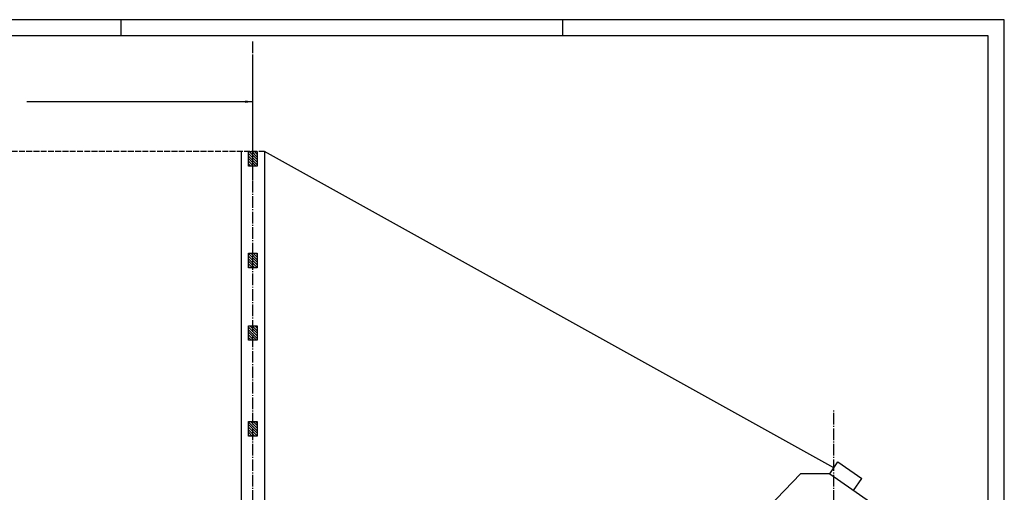
# Model space of a CAD drawing. Extents: x -164 to 296, y -44 to 100.
# Drawn here: x -50 to 52, y 51 to 100 of the extents above; entities that cross this region are included whole.
import ezdxf

# ---------------------------------------------------------------- set-up
doc = ezdxf.new("R2010")
doc.units = 0
doc.header["$LTSCALE"] = 0.05
doc.header["$MEASUREMENT"] = 0
for name, pattern in [('ACAD_ISO02W100', [15, 12, -3]), ('ACAD_ISO04W100', [30, 24, -3, 0, -3]), ('CONTINUO', [0])]:
    doc.linetypes.add(name, pattern=pattern)
doc.layers.add('PERFIL', color=7, linetype='CONTINUO')
doc.layers.add('Prancha', color=7, linetype='CONTINUOUS')
pattern_1 = [(135, (462.58833, 68.57552), (0.13258252, 0.13258252), [])]
pattern_2 = [(135, (462.58833, 65.57552), (0.13258252, 0.13258252), [])]

msp = doc.modelspace()

# ---------------------------------------------------------------- hatches: boundary and pattern name
at = {"layer": 'PERFIL', "linetype": 'Continuous'}
h = msp.add_hatch(dxfattribs=at)
h.set_pattern_fill('ANSI31', scale=1.5, style=0)
h.set_pattern_definition(pattern_2)
h.paths.add_polyline_path([(-25.063, 84.539), (-25.963, 84.539), (-25.963, 86.039), (-25.063, 86.039)])
h = msp.add_hatch(dxfattribs=at)
h.set_pattern_fill('ANSI31', scale=1.5, style=0)
h.set_pattern_definition(pattern_2)
h.paths.add_polyline_path([(-25.063, 74.039), (-25.963, 74.039), (-25.963, 75.539), (-25.063, 75.539)])
h = msp.add_hatch(dxfattribs=at)
h.set_pattern_fill('ANSI31', scale=1.5, style=0)
h.set_pattern_definition(pattern_1)
h.paths.add_polyline_path([(-25.063, 66.539), (-25.963, 66.539), (-25.963, 68.039), (-25.063, 68.039)])
h = msp.add_hatch(dxfattribs=at)
h.set_pattern_fill('ANSI31', scale=1.5, style=0)
h.set_pattern_definition(pattern_1)
h.paths.add_polyline_path([(-25.063, 56.639), (-25.963, 56.639), (-25.963, 58.139), (-25.063, 58.139)])

# ---------------------------------------------------------------- linework, layer by layer
at = {"layer": 'PERFIL', "color": 2, "linetype": 'ACAD_ISO04W100'}
msp.add_line((-25.513, 19.427), (-25.513, 97.474), dxfattribs=at)
at = {"layer": 'PERFIL', "linetype": 'Continuous'}
for p, q in [((-25.513, 83.081), (-25.513, 96.076)), ((-25.513, 91.201), (-48.865, 91.201))]:
    msp.add_line(p, q, dxfattribs=at)
at = {"layer": 'PERFIL', "color": 7, "linetype": 'ACAD_ISO02W100'}
msp.add_line((-24.313, 86.039), (-78.088, 86.039), dxfattribs=at)
at = {"layer": 'PERFIL', "color": 2, "linetype": 'Continuous'}
for p, q in [((-26.713, 86.039), (-26.713, 50.039)), ((-24.313, 86.039), (-24.313, 50.039))]:
    msp.add_line(p, q, dxfattribs=at)
at = {"layer": 'PERFIL', "color": 6, "linetype": 'Continuous'}
msp.add_line((34.479, 53.344), (-24.313, 86.039), dxfattribs=at)
at = {"layer": 'PERFIL', "color": 7, "linetype": 'ACAD_ISO04W100'}
msp.add_line((34.487, 19.427), (34.487, 59.422), dxfattribs=at)
at = {"layer": 'PERFIL', "color": 1, "linetype": 'Continuous'}
for p, q in [((34.05, 52.729), (34.908, 53.959)), ((34.908, 53.959), (37.369, 52.244)), ((31.05, 52.729), (27.75, 49.298)), ((34.05, 52.729), (31.05, 52.729)), ((34.05, 52.729), (38.25, 49.802)), ((36.511, 51.014), (37.369, 52.244))]:
    msp.add_line(p, q, dxfattribs=at)
at = {"layer": 'PERFIL', "color": 5, "linetype": 'Continuous'}
for points in [[(-25.063, 84.539), (-25.963, 84.539), (-25.963, 86.039), (-25.063, 86.039)], [(-25.063, 74.039), (-25.963, 74.039), (-25.963, 75.539), (-25.063, 75.539)], [(-25.063, 66.539), (-25.963, 66.539), (-25.963, 68.039), (-25.063, 68.039)], [(-25.063, 56.639), (-25.963, 56.639), (-25.963, 58.139), (-25.063, 58.139)]]:
    msp.add_lwpolyline(points, close=True, dxfattribs=at)
at = {"layer": 'PERFIL', "linetype": 'Continuous'}
msp.add_solid([(-26.305, 91.333), (-26.305, 91.069), (-25.513, 91.201)], dxfattribs=at)
at = {"layer": 'Prancha', "color": 7, "linetype": 'Continuous'}
for p, q in [((-39.116, 98.002), (-39.116, 99.682)), ((6.484, 98.002), (6.484, 99.682))]:
    msp.add_line(p, q, dxfattribs=at)
at = {"layer": 'Prancha', "color": 6, "linetype": 'Continuous'}
for p, q in [((50.404, 98.002), (-157.795, 98.002)), ((50.404, -41.918), (50.404, 98.002))]:
    msp.add_line(p, q, dxfattribs=at)
at = {"layer": 'Prancha', "color": 4, "linetype": 'Continuous'}
msp.add_lwpolyline([(-163.795, -43.598), (52.084, -43.598), (52.084, 99.682), (-163.795, 99.682)], close=True, dxfattribs=at)

doc.saveas('drawing.dxf')
